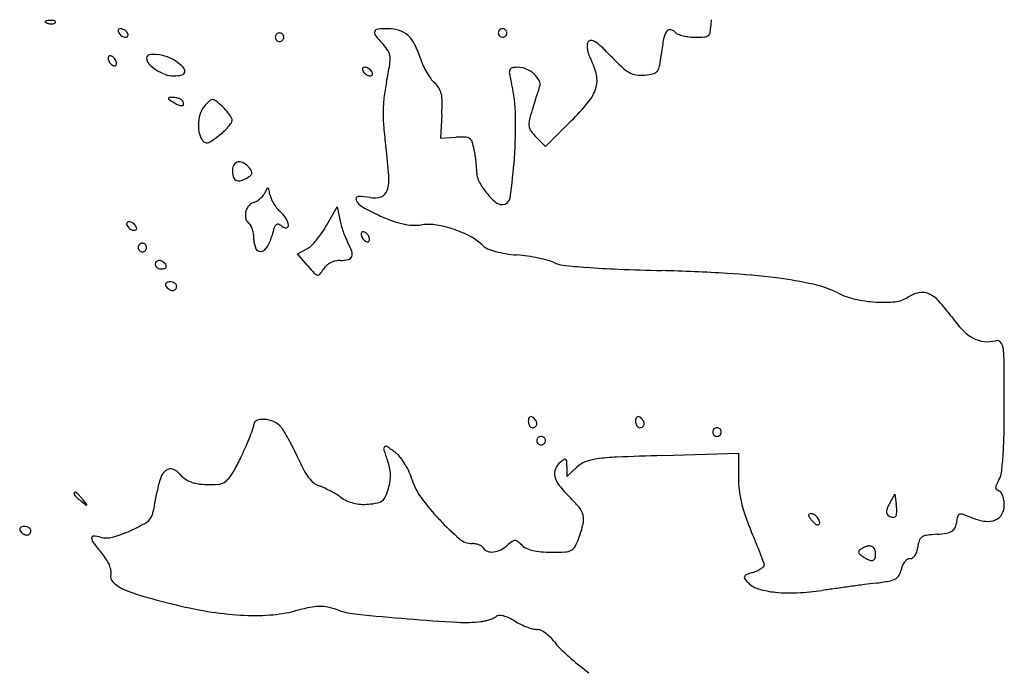
# Model space of a CAD drawing. Units: inches. Extents: x 77 to 611, y 117 to 711.
# Drawn here: x 382 to 611, y 415 to 566 of the extents above; entities that cross this region are included whole.
import ezdxf

# ---------------------------------------------------------------- set-up
doc = ezdxf.new("R2010")
doc.units = ezdxf.units.IN
doc.header["$MEASUREMENT"] = 0
doc.layers.add('freecads.com', color=7, linetype='Continuous')

msp = doc.modelspace()

# ---------------------------------------------------------------- linework, layer by layer
at = {"layer": 'freecads.com'}
for p, q in [((480.06, 543.47), (479.73, 537.94)), ((504.23, 536), (510.23, 541.94)), ((479.73, 537.94), (483.36, 538.15)), ((502.06, 538.17), (504.23, 536)), ((453.2, 517.6), (455.64, 521.94)), ((455.64, 521.94), (456.26, 518.94)), ((446.39, 510.94), (448.57, 512.1)), ((448.78, 508.17), (446.39, 510.94)), ((531.54, 463.97), (549.23, 464.5)), ((549.23, 464.5), (549.23, 458.92)), ((509.23, 461.39), (509.23, 459.09)), ((509.23, 459.09), (511.54, 461.27)), ((584.46, 452.75), (585.69, 454.94)), ((585.69, 454.94), (586.04, 452.61))]:
    msp.add_line(p, q, dxfattribs=at)
for centre, radius, start, end in [((387.69, 565.08), 0.119, 134.9999, 235.8097), ((387.96, 564.81), 0.494, 96.6884, 135), ((388.86, 566.79), 2.19, 235.8098, 248.1904), ((389.05, 555.46), 9.91, 92.3587, 96.6884), ((388.9, 559.25), 6.11, 85.8312, 92.3587), ((389.23, 563.75), 1.61, 68.1903, 85.8311), ((389.42, 565.38), 0.763, 286.1716, 315), ((389.7, 564.94), 0.325, 21.1533, 68.1904), ((389.81, 564.98), 0.205, 315.0001, 21.1536), ((549.66, 564.25), 6.89, 169.3169, 180.833), ((389.07, 567.33), 2.77, 248.1903, 259.9604), ((389.04, 567.15), 2.59, 259.9605, 272.3587), ((389.06, 566.61), 2.04, 272.3587, 286.1717), ((405.09, 562.96), 0.538, 159.095, 194.1591), ((405.89, 563.16), 1.36, 194.1589, 211.7174), ((404.96, 563.01), 0.401, 116.887, 159.0948), ((405.11, 562.71), 0.733, 89.9999, 116.887), ((405.11, 562.16), 1.28, 70.5127, 90), ((404.74, 561.11), 2.39, 58.2825, 70.5125), ((404.65, 560.97), 2.57, 46.4267, 58.2825), ((405.09, 561.43), 1.92, 31.7175, 46.4266), ((465.35, 562.46), 0.986, 161.3416, 218.8686), ((465.19, 562.52), 0.815, 95.3843, 161.3416), ((467.58, 537.21), 26.23, 90, 95.3842), ((467.58, 555.13), 8.31, 71.8471, 90), ((468.49, 557.92), 5.38, 46.7038, 71.847), ((494.22, 562.44), 0.992, 157.376, 180), ((494.24, 562.44), 1.01, 134.9999, 157.3759), ((494.24, 562.44), 1.01, 112.6241, 135.0001), ((494.23, 562.45), 0.992, 90, 112.624), ((494.23, 562.45), 0.992, 67.376, 90), ((494.22, 562.44), 1.01, 44.9999, 67.3759), ((494.22, 562.44), 1.01, 22.6241, 45.0001), ((494.24, 562.44), 0.992, 360, 22.624), ((536.44, 560.24), 4.73, 147.4532, 169.6296), ((533.2, 562.3), 0.894, 81.48, 147.4533), ((533.04, 561.22), 1.99, 45, 81.48), ((535.89, 564.06), 2.04, 224.9999, 248.6149), ((541.53, 562.79), 1.15, 307.3684, 351.3823), ((533.45, 564.02), 9.32, 351.3823, 0.833), ((406.37, 563.45), 1.92, 211.7175, 226.4266), ((406.81, 563.92), 2.57, 226.4267, 238.2825), ((406.72, 563.77), 2.39, 238.2825, 250.5125), ((406.35, 562.73), 1.28, 250.5127, 270), ((406.35, 562.18), 0.733, 269.9999, 296.887), ((406.5, 561.88), 0.401, 296.887, 339.0948), ((405.57, 561.73), 1.36, 14.1589, 31.7174), ((406.37, 561.93), 0.538, 339.095, 14.1591), ((442.22, 561.44), 0.992, 157.376, 180), ((442.22, 561.44), 0.992, 180, 202.624), ((442.24, 561.44), 1.01, 134.9999, 157.3759), ((442.24, 561.45), 1.01, 202.6241, 225.0001), ((442.24, 561.44), 1.01, 112.6241, 135.0001), ((442.24, 561.45), 1.01, 224.9999, 247.3759), ((442.23, 561.45), 0.992, 90, 112.624), ((442.23, 561.43), 0.992, 247.376, 270), ((442.23, 561.45), 0.992, 67.376, 90), ((442.23, 561.43), 0.992, 270, 292.624), ((442.22, 561.44), 1.01, 44.9999, 67.3759), ((442.22, 561.45), 1.01, 292.6241, 315.0001), ((442.22, 561.44), 1.01, 22.6241, 45.0001), ((442.22, 561.45), 1.01, 314.9999, 337.3759), ((442.24, 561.44), 0.992, 360, 22.624), ((442.24, 561.44), 0.992, 337.376, 0), ((492.21, 584.1), 35.48, 218.8686, 223.2118), ((466.96, 556.29), 7.62, 26.3737, 46.7038), ((494.22, 562.44), 0.992, 180, 202.624), ((494.24, 562.45), 1.01, 202.6241, 225.0001), ((494.24, 562.45), 1.01, 224.9999, 247.3759), ((494.23, 562.43), 0.992, 247.376, 270), ((494.23, 562.43), 0.992, 270, 292.624), ((494.22, 562.45), 1.01, 292.6241, 315.0001), ((494.22, 562.45), 1.01, 314.9999, 337.3759), ((494.24, 562.44), 0.992, 337.376, 0), ((515.5, 559.58), 1.54, 148.2825, 176.5402), ((514.78, 560.02), 0.69, 84.2974, 148.2825), ((514.63, 558.47), 2.24, 57.5869, 84.2974), ((510.76, 552.39), 9.45, 46.333, 57.5869), ((583.19, 551.68), 52.26, 169.6296, 173.4412), ((538.65, 571.13), 9.62, 248.6149, 256.0751), ((539.15, 573.13), 11.68, 256.0752, 263.1673), ((539.22, 573.72), 12.28, 263.1673, 270), ((539.22, 587.77), 26.33, 270, 274.5363), ((541.16, 563.27), 1.75, 274.5363, 307.3683), ((459.14, 553.04), 9.89, 32.0308, 43.2118), ((464.92, 556.66), 3.07, 5.3007, 32.0308), ((452.1, 548.92), 24.2, 17.7843, 26.3737), ((518.83, 559.37), 4.88, 176.5401, 188.492), ((520.54, 559.63), 6.6, 188.492, 198.9312), ((468.59, 508.2), 70.53, 43.7761, 46.333), ((402.96, 556.56), 0.733, 153.113, 180.0001), ((403.51, 556.56), 1.28, 180, 199.4873), ((404.56, 556.93), 2.39, 199.4875, 211.7175), ((402.67, 556.71), 0.401, 110.9052, 153.113), ((402.72, 556.58), 0.538, 75.8409, 110.905), ((404.71, 557.02), 2.57, 211.7175, 223.5733), ((402.52, 555.79), 1.36, 58.2826, 75.8411), ((402.22, 555.3), 1.92, 43.5734, 58.2825), ((401.75, 554.86), 2.57, 31.7175, 43.5733), ((401.9, 554.95), 2.39, 19.4875, 31.7175), ((402.95, 555.32), 1.28, 0, 19.4873), ((411.97, 556.6), 0.743, 99.7963, 179.9999), ((413.15, 556.6), 1.92, 180, 223.2736), ((413.01, 550.56), 6.86, 84.0054, 99.7963), ((412.63, 546.86), 10.59, 71.137, 84.0054), ((413.52, 549.48), 7.82, 54.9915, 71.1371), ((409.77, 544.13), 14.35, 45.987, 54.9915), ((460.76, 556.27), 7.25, 350.5177, 5.3008), ((487.77, 560.36), 13.26, 197.7843, 204.8597), ((522.62, 560.34), 8.8, 198.9312, 207.3444), ((501.7, 549.52), 14.76, 12.1154, 27.3444), ((568.16, 603.61), 67.36, 223.7762, 226.873), ((481.07, 563.42), 50.54, 350.1313, 353.4411), ((404.24, 556.58), 1.92, 223.5734, 238.2825), ((403.95, 556.1), 1.36, 238.2826, 255.8411), ((403.74, 555.3), 0.538, 255.8409, 290.905), ((403.79, 555.17), 0.401, 290.9052, 333.113), ((403.5, 555.32), 0.733, 333.113, 0.0001), ((418.53, 561.66), 9.31, 223.2736, 236.714), ((419.25, 562.75), 10.61, 236.714, 249.6239), ((419.27, 553.49), 0.855, 282.9473, 352.5747), ((418.87, 553.54), 1.26, 352.5746, 45.9869), ((462.09, 553.96), 0.538, 159.095, 194.1591), ((462.89, 554.16), 1.36, 194.1589, 211.7174), ((461.96, 554.01), 0.401, 116.887, 159.0948), ((463.37, 554.45), 1.92, 211.7175, 226.4266), ((462.11, 553.71), 0.733, 89.9999, 116.887), ((462.11, 553.16), 1.28, 70.5127, 90), ((461.74, 552.11), 2.39, 58.2825, 70.5125), ((461.65, 551.97), 2.57, 46.4267, 58.2825), ((462.09, 552.43), 1.92, 31.7175, 46.4266), ((462.57, 552.73), 1.36, 14.1589, 31.7174), ((334.87, 577.3), 134.89, 348.7579, 350.5177), ((492.67, 562.64), 18.67, 204.8597, 210.3362), ((497.45, 553.29), 1.65, 158.8279, 190.4249), ((496.57, 553.63), 0.703, 100.612, 158.828), ((497.76, 547.27), 7.17, 90, 100.6121), ((497.76, 549.42), 5.03, 66.7767, 90), ((497.04, 547.73), 6.87, 48.3915, 66.7767), ((528.06, 560.8), 8.71, 226.873, 240.8594), ((528.98, 554.61), 1.7, 283.4832, 322.2448), ((528.19, 555.22), 2.7, 322.2447, 350.1312), ((417.56, 558.21), 5.77, 249.6238, 270.0001), ((417.56, 560.95), 8.51, 270, 282.9472), ((463.81, 554.92), 2.57, 226.4267, 238.2825), ((463.72, 554.77), 2.39, 238.2825, 250.5125), ((463.35, 553.73), 1.28, 250.5127, 270), ((463.35, 553.18), 0.733, 269.9999, 296.887), ((463.5, 552.88), 0.401, 296.887, 339.0948), ((463.37, 552.93), 0.538, 339.095, 14.1591), ((491.39, 561.88), 17.18, 210.3362, 215.9352), ((482.53, 555.47), 6.24, 215.9353, 227.8553), ((545.77, 562.18), 50.77, 190.4249, 193.0736), ((498.1, 548.92), 5.26, 27.2548, 48.3916), ((501.24, 550.54), 1.74, 339.0064, 27.2547), ((510.25, 551.36), 6.01, 342.3299, 12.1153), ((526.03, 557.15), 4.53, 240.8594, 262.165), ((526.57, 561.08), 8.5, 262.1651, 275.4691), ((525.99, 567.07), 14.52, 275.4691, 283.4832), ((515.28, 541.44), 49.06, 168.7579, 173.119), ((474.34, 546.41), 5.97, 32.6048, 47.8553), ((475.75, 547.32), 4.29, 13.0785, 32.6048), ((460.21, 542.31), 37.07, 1.2523, 13.0736), ((660.36, 497.29), 166.07, 161.7924, 162.2931), ((517.82, 544.18), 16.03, 159.0065, 161.7923), ((506.72, 552.48), 9.71, 320.4884, 342.3299), ((416.48, 547.21), 0.189, 93.2917, 169.0239), ((416.52, 547.2), 0.23, 169.0236, 234.7845), ((430.73, 567.33), 24.87, 234.7845, 237.1274), ((417.6, 527.73), 19.7, 90.5188, 93.2914), ((417.45, 544.18), 3.25, 78.2148, 90.5188), ((417.37, 543.8), 3.63, 66.904, 78.2149), ((417.57, 544.27), 3.12, 54.8233, 66.9041), ((418.62, 545.75), 1.31, 31.7175, 54.8233), ((435, 536.48), 13.63, 131.4504, 137.8553), ((426.58, 546.02), 0.904, 85.0623, 131.4503), ((426.54, 545.6), 1.33, 50.023, 85.0622), ((404.53, 519.34), 35.59, 46.7881, 50.0231), ((496.26, 543.74), 29.9, 173.1191, 179.4383), ((471.97, 546.44), 8.18, 0.0406, 13.0785), ((673.98, 492.94), 180.38, 162.2932, 162.8334), ((423.44, 556.05), 11.45, 237.1274, 244.69), ((419.51, 547.74), 2.24, 244.69, 270.0001), ((419.51, 545.85), 0.359, 270, 351.8084), ((418.91, 545.94), 0.959, 351.8083, 31.7174), ((429.02, 541.9), 5.56, 137.8553, 159.0684), ((419.65, 535.44), 13.51, 41.3699, 46.7881), ((421.83, 537.36), 10.6, 34.8715, 41.3698), ((430.48, 546.41), 49.66, 356.6048, 0.0405), ((539.66, 532.95), 40.23, 163.3214, 166.9971), ((699.01, 485.21), 206.57, 162.8334, 163.3214), ((469.08, 583.52), 58.5, 314.6995, 320.4884), ((431.62, 540.9), 8.35, 159.0684, 174.7119), ((423.48, 538.51), 8.59, 28.2167, 34.8715), ((430.14, 542.07), 1.04, 323.7712, 357.0556), ((430.12, 542.07), 1.06, 357.0555, 28.2168), ((502.97, 543.67), 36.6, 179.4384, 185.0389), ((397.69, 540.94), 99.59, 355.5996, 1.2524), ((504.03, 541.18), 3.66, 166.9971, 188.3377), ((431.55, 540.91), 8.27, 174.7119, 190.4275), ((419.35, 550.24), 14.58, 312.7674, 318.354), ((421.02, 548.76), 12.35, 318.354, 323.7713), ((569.45, 549.53), 103.34, 185.0389, 187.6208), ((502.82, 541), 2.44, 188.3377, 216.5202), ((428.63, 540.37), 5.3, 190.4275, 212.3378), ((425.61, 538.46), 1.73, 212.3377, 240.2364), ((424.71, 539.77), 3, 284.2783, 304.8615), ((407.1, 565.05), 33.81, 304.8615, 308.3482), ((415.71, 554.17), 19.94, 308.3482, 312.7674), ((484.69, 514.76), 23.43, 88.0431, 93.2545), ((485.43, 536.22), 1.96, 55.9229, 88.0431), ((485.63, 536.52), 1.6, 18.9021, 55.9228), ((510.77, 546.89), 12.33, 216.5202, 225), ((425.22, 537.78), 0.941, 240.2365, 284.2784), ((355.69, 520.93), 112.32, 4.1934, 7.6208), ((474.12, 532.58), 13.76, 11.31, 18.9021), ((460.7, 529.89), 27.45, 8.4354, 11.3099), ((445.04, 527.57), 43.28, 6.3915, 8.4353), ((351.68, 544.48), 145.74, 351.939, 355.5996), ((433.34, 530.61), 2.11, 144.9139, 180), ((438.61, 530.61), 7.38, 180, 192.6748), ((432.71, 531.05), 1.34, 95.838, 144.9139), ((432.8, 530.22), 2.17, 59.6196, 95.8381), ((431.45, 527.92), 4.84, 39.6903, 59.6196), ((431.94, 528.33), 4.2, 27.0717, 39.6901), ((447.38, 527.83), 40.92, 4.3263, 6.3914), ((473.04, 529.77), 15.19, 360, 4.3264), ((432.73, 529.29), 1.35, 192.6748, 237.1743), ((432.67, 529.2), 1.25, 237.1744, 284.0348), ((431.45, 534.12), 6.32, 284.0348, 298.155), ((430.79, 535.35), 7.71, 298.1549, 306.3949), ((434.76, 529.95), 1.01, 306.3947, 343.1595), ((434.99, 529.89), 0.779, 343.1595, 27.0718), ((458.65, 528.48), 9.08, 342.5858, 4.1933), ((492.41, 529.77), 4.18, 180, 208.9682), ((456.34, 517.37), 19.21, 152.6617, 155.8292), ((439.45, 526.1), 0.193, 69.311, 152.6617), ((439.4, 525.97), 0.326, 12.042, 69.3109), ((404.19, 518.46), 36.33, 10.0415, 12.042), ((504.27, 536.34), 17.73, 208.9682, 218.8685), ((433.91, 528.23), 5.8, 301.2705, 310.8928), ((434, 528.13), 5.67, 310.8928, 320.6036), ((435.98, 526.5), 3.11, 320.6037, 335.8292), ((444.15, 525.54), 4.25, 190.0416, 203.4273), ((448.98, 527.63), 9.51, 203.4273, 210.7591), ((460.58, 523.71), 0.587, 92.0898, 206.4515), ((461, 512.4), 11.91, 78.6901, 92.0898), ((464.27, 528.74), 4.76, 258.69, 289.7856), ((465.09, 526.46), 2.34, 289.7857, 342.5857), ((504.26, 536.33), 17.72, 218.8684, 228.504), ((494.14, 524.31), 1.86, 270, 351.939), ((437.75, 519.95), 3.52, 142.9948, 169.6521), ((436.87, 520.62), 2.41, 107.6088, 142.9948), ((435.04, 526.38), 3.63, 287.6089, 301.2705), ((449.44, 527.9), 10.05, 210.759, 217.9596), ((446.7, 525.77), 6.58, 217.9596, 227.8553), ((463.31, 525.07), 3.63, 206.4516, 240.6045), ((484.75, 563.12), 47.31, 240.6045, 245.8308), ((494.14, 524.89), 2.45, 228.504, 270), ((437.49, 520), 3.25, 169.6521, 197.5806), ((436.26, 519.61), 1.96, 197.5805, 238.2825), ((436.75, 514.77), 8.26, 33.1091, 47.8553), ((440.26, 517.06), 4.06, 8.0515, 33.1091), ((473.54, 522.51), 17.64, 191.6647, 196.0422), ((487.05, 568.25), 52.93, 245.8307, 249.509), ((407.09, 517.96), 0.538, 159.095, 194.1591), ((407.89, 518.16), 1.36, 194.1589, 211.7174), ((406.96, 518.01), 0.401, 116.887, 159.0948), ((408.37, 518.45), 1.92, 211.7175, 226.4266), ((407.11, 517.71), 0.733, 89.9999, 116.887), ((408.81, 518.92), 2.57, 226.4267, 238.2825), ((407.11, 517.16), 1.28, 70.5127, 90), ((408.72, 518.77), 2.39, 238.2825, 250.5125), ((406.74, 516.11), 2.39, 58.2825, 70.5125), ((406.65, 515.97), 2.57, 46.4267, 58.2825), ((407.09, 516.43), 1.92, 31.7175, 46.4266), ((408.5, 516.88), 0.401, 296.887, 339.0948), ((407.57, 516.73), 1.36, 14.1589, 31.7174), ((408.37, 516.93), 0.538, 339.095, 14.1591), ((434.7, 517.09), 1, 24.4655, 58.2826), ((430.21, 515.04), 5.94, 15.3925, 24.4654), ((428.45, 514.56), 7.76, 7.0223, 15.3924), ((468.28, 508.07), 28.73, 161.8025, 165.4727), ((442.57, 516.52), 1.67, 132.586, 161.8025), ((441.81, 517.35), 0.541, 69.4352, 132.586), ((441.04, 515.3), 2.73, 50.3099, 69.4352), ((443.73, 518.54), 1.49, 230.3098, 273.4823), ((443.79, 517.56), 0.499, 273.4823, 8.0515), ((434.38, 528.19), 21.6, 325.1644, 330.6374), ((484.22, 525.58), 28.75, 196.0422, 199.078), ((474.99, 535.97), 18.47, 249.5089, 257.5749), ((473.76, 530.38), 12.75, 257.5749, 267.5646), ((473.75, 530.23), 12.61, 267.5646, 277.6394), ((476.94, 506.43), 11.41, 80.2989, 97.6394), ((474.45, 491.87), 26.19, 70.9801, 80.2989), ((474.4, 491.71), 26.35, 61.6758, 70.9801), ((408.35, 517.73), 1.28, 250.5127, 270), ((408.35, 517.18), 0.733, 269.9999, 296.887), ((426.42, 514.31), 9.81, 360, 7.0223), ((430.09, 517.96), 10.72, 330.3113, 345.4727), ((433.38, 528.89), 22.81, 319.9118, 325.1644), ((482.95, 525.14), 27.41, 199.0781, 202.1446), ((467.66, 518.92), 10.9, 202.1445, 208.2501), ((461.96, 515.56), 0.733, 153.113, 180.0001), ((462.51, 515.56), 1.28, 180, 199.4873), ((463.56, 515.93), 2.39, 199.4875, 211.7175), ((461.67, 515.71), 0.401, 110.9052, 153.113), ((461.72, 515.58), 0.538, 75.8409, 110.905), ((463.71, 516.02), 2.57, 211.7175, 223.5733), ((461.52, 514.79), 1.36, 58.2826, 75.8411), ((461.22, 514.3), 1.92, 43.5734, 58.2825), ((460.75, 513.86), 2.57, 31.7175, 43.5733), ((460.9, 513.95), 2.39, 19.4875, 31.7175), ((462.5, 514.32), 0.733, 333.113, 0.0001), ((461.95, 514.32), 1.28, 0, 19.4873), ((481.17, 504.28), 12.07, 45, 61.6759), ((410.22, 512.44), 0.992, 157.376, 180), ((410.22, 512.44), 0.992, 180, 202.624), ((410.24, 512.44), 1.01, 134.9999, 157.3759), ((410.24, 512.45), 1.01, 202.6241, 225.0001), ((410.24, 512.44), 1.01, 112.6241, 135.0001), ((410.23, 512.45), 0.992, 90, 112.624), ((410.23, 512.45), 0.992, 67.376, 90), ((410.22, 512.44), 1.01, 44.9999, 67.3759), ((410.22, 512.44), 1.01, 22.6241, 45.0001), ((410.22, 512.45), 1.01, 314.9999, 337.3759), ((410.24, 512.44), 0.992, 360, 22.624), ((410.24, 512.44), 0.992, 337.376, 0), ((441.42, 514.31), 5.19, 180, 204.5878), ((437.68, 512.6), 1.07, 204.588, 282.8335), ((437.41, 513.79), 2.3, 282.8336, 330.3113), ((446.55, 515.92), 4.32, 297.9123, 314.5139), ((435.82, 526.83), 19.63, 314.514, 319.9118), ((441.06, 504.62), 19.3, 21.1417, 28.2501), ((463.24, 515.58), 1.92, 223.5734, 238.2825), ((462.95, 515.1), 1.36, 238.2826, 255.8411), ((462.74, 514.3), 0.538, 255.8409, 290.905), ((462.79, 514.17), 0.401, 290.9052, 333.113), ((491.85, 514.96), 3.03, 225, 248.3659), ((497.03, 528.02), 17.08, 248.3659, 254.8617), ((410.24, 512.45), 1.01, 224.9999, 247.3759), ((410.23, 512.43), 0.992, 247.376, 270), ((410.23, 512.43), 0.992, 270, 292.624), ((410.22, 512.45), 1.01, 292.6241, 315.0001), ((458.03, 510.73), 1.11, 283.344, 339.8243), ((457.42, 510.95), 1.75, 339.8244, 21.1417), ((498.56, 533.65), 22.91, 254.8616, 260.7822), ((500.56, 546), 35.43, 260.7821, 265.0534), ((493.7, 466.79), 44.08, 81.6949, 85.0533), ((493.51, 465.46), 45.43, 78.4114, 81.6949), ((494.64, 470.99), 39.78, 75.1185, 78.4114), ((414.28, 508.44), 1.05, 158.7482, 180), ((413.9, 508.44), 0.666, 179.9999, 214.9371), ((414.24, 508.46), 1.01, 136.7416, 158.7482), ((414.34, 508.75), 1.21, 214.937, 237.3227), ((414.2, 508.49), 0.954, 114.0737, 136.7416), ((414.62, 509.18), 1.72, 237.3228, 255.7441), ((414.17, 508.56), 0.88, 90, 114.0736), ((414.17, 508.28), 1.16, 69.5104, 90), ((414.79, 509.86), 2.42, 255.7442, 270), ((413.76, 507.2), 2.32, 57.3227, 69.5104), ((414.79, 509.56), 2.11, 270, 285.1312), ((413.64, 507), 2.55, 45.6371, 57.3226), ((415.14, 508.28), 0.787, 285.1311, 316.7415), ((414.01, 507.38), 2.02, 31.7175, 45.637), ((415.36, 508.06), 0.476, 316.7415, 0.026), ((415.12, 508.06), 0.723, 0.0259, 31.7175), ((499.15, 551.65), 66.55, 220.8082, 222.8541), ((455.6, 505.44), 3.72, 131.1043, 148.0148), ((456.19, 504.77), 4.62, 116.7249, 131.1042), ((456.38, 504.4), 5.04, 102.9765, 116.7249), ((456.47, 504), 5.44, 90, 102.9764), ((456.47, 517.29), 7.85, 270, 283.344), ((503.02, 502.49), 7.19, 63.4293, 75.1185), ((508.89, 514.24), 5.95, 243.4293, 264.049), ((527.47, 692.48), 185.16, 264.0489, 265.7664), ((530.54, 733.89), 226.68, 265.7664, 267.6603), ((451.28, 507.24), 1.25, 222.8541, 258.4287), ((451.15, 506.59), 0.58, 258.4287, 321.1084), ((442.17, 513.83), 12.12, 321.1084, 328.0148), ((550.86, 1231.2), 724.4, 267.66026, 268.45712), ((517.96, 9.82), 497.42, 86.6993, 88.4571), ((536.89, 338.17), 168.52, 82.759, 86.6992), ((545.63, 406.9), 99.24, 77.7119, 82.759), ((416.1, 503.82), 0.476, 136.7415, 180.026), ((416.35, 503.82), 0.723, 180.0259, 211.7175), ((417.45, 504.51), 2.02, 211.7175, 225.637), ((416.33, 503.61), 0.787, 105.1311, 136.7415), ((417.82, 504.88), 2.55, 225.6371, 237.3226), ((416.67, 502.33), 2.11, 90, 105.1312), ((416.67, 502.02), 2.42, 75.7442, 90), ((416.84, 502.7), 1.72, 57.3228, 75.7441), ((417.12, 503.13), 1.21, 34.937, 57.3227), ((417.22, 503.42), 1.01, 316.7416, 338.7482), ((417.56, 503.44), 0.666, 359.9999, 34.9371), ((417.18, 503.44), 1.05, 338.7482, 360), ((561.81, 481.21), 23.19, 62.8539, 77.7118), ((417.7, 504.69), 2.32, 237.3227, 249.5104), ((417.29, 503.6), 1.16, 249.5104, 270), ((417.29, 503.32), 0.88, 270, 294.0736), ((417.26, 503.39), 0.954, 294.0737, 316.7416), ((579.96, 516.6), 16.58, 242.8538, 257.4054), ((585.16, 506.33), 6.54, 275.7129, 303.2338), ((592.72, 494.8), 7.25, 101.334, 123.2339), ((592.05, 498.15), 3.83, 66.0251, 101.334), ((590.69, 495.09), 7.18, 42.3829, 66.0251), ((583.07, 530.51), 30.83, 257.4054, 266.5532), ((582.94, 528.48), 28.8, 266.5532, 275.7129), ((566.8, 473.29), 39.51, 35.6945, 42.3829), ((621.65, 512.7), 28.02, 215.6945, 224.0019), ((608.9, 500.39), 10.3, 224.0019, 241.5379), ((607.29, 497.42), 6.92, 241.5378, 263.7218), ((607.35, 497.97), 7.48, 263.7218, 284.655), ((609.52, 489.68), 1.09, 41.4156, 104.655), ((608.44, 488.72), 2.54, 7.5838, 41.4156), ((584.23, 485.5), 26.96, 0.45, 7.5838), ((-646.36, 475.83), 1257.59, 0.00003, 0.44992), ((259.76, 475.83), 351.47, 358.8491, 0.0001), ((500.85, 472.57), 0.476, 89.974, 133.2585), ((500.85, 472.33), 0.723, 58.2825, 89.9741), ((525.85, 472.57), 0.476, 89.974, 133.2585), ((525.85, 472.33), 0.723, 58.2825, 89.9741), ((433.93, 471.19), 2.3, 340.1257, 359.9638), ((437.25, 471.19), 1.02, 110.0026, 179.9638), ((438.35, 468.18), 4.22, 85.4322, 110.0026), ((438.13, 465.46), 6.96, 66.9528, 85.4322), ((439.04, 467.61), 4.62, 41.8535, 66.9527), ((502.34, 472), 2.11, 164.8688, 180), ((502.65, 472), 2.42, 180, 194.2558), ((501.06, 472.35), 0.787, 133.2585, 164.8689), ((501.97, 471.83), 1.72, 194.2559, 212.6772), ((501.54, 471.55), 1.21, 212.6773, 235.063), ((500.17, 471.22), 2.02, 44.363, 58.2825), ((499.79, 470.85), 2.55, 32.6774, 44.3629), ((501.25, 471.45), 1.01, 291.2518, 313.2584), ((499.98, 470.98), 2.32, 20.4896, 32.6773), ((501.28, 471.41), 0.954, 313.2584, 335.9263), ((501.35, 471.38), 0.88, 335.9264, 0), ((501.07, 471.38), 1.16, 360, 20.4896), ((527.34, 472), 2.11, 164.8688, 180), ((527.65, 472), 2.42, 180, 194.2558), ((526.06, 472.35), 0.787, 133.2585, 164.8689), ((526.97, 471.83), 1.72, 194.2559, 212.6772), ((526.54, 471.55), 1.21, 212.6773, 235.063), ((525.17, 471.22), 2.02, 44.363, 58.2825), ((524.79, 470.85), 2.55, 32.6774, 44.3629), ((526.25, 471.45), 1.01, 291.2518, 313.2584), ((524.98, 470.98), 2.32, 20.4896, 32.6773), ((526.28, 471.41), 0.954, 313.2584, 335.9263), ((526.35, 471.38), 0.88, 335.9264, 0), ((526.07, 471.38), 1.16, 360, 20.4896), ((374.03, 492.66), 65.93, 336.317, 338.4788), ((368.33, 494.9), 72.05, 338.4788, 340.1256), ((437.36, 466.1), 6.89, 31.1952, 41.8534), ((400.47, 443.76), 50.01, 28.7251, 31.1952), ((501.23, 471.11), 0.666, 235.0629, 270.0001), ((501.23, 471.5), 1.05, 270, 291.2518), ((503.23, 467.45), 0.992, 90, 112.624), ((503.23, 467.45), 0.992, 67.376, 90), ((526.23, 471.11), 0.666, 235.0629, 270.0001), ((526.23, 471.5), 1.05, 270, 291.2518), ((544.22, 469.44), 0.992, 157.376, 180), ((544.22, 469.44), 0.992, 180, 202.624), ((544.24, 469.44), 1.01, 134.9999, 157.3759), ((544.24, 469.45), 1.01, 202.6241, 225.0001), ((544.24, 469.44), 1.01, 112.6241, 135.0001), ((544.24, 469.45), 1.01, 224.9999, 247.3759), ((544.23, 469.45), 0.992, 90, 112.624), ((544.23, 469.43), 0.992, 247.376, 270), ((544.23, 469.45), 0.992, 67.376, 90), ((544.23, 469.43), 0.992, 270, 292.624), ((544.22, 469.44), 1.01, 44.9999, 67.3759), ((544.22, 469.45), 1.01, 292.6241, 315.0001), ((544.22, 469.44), 1.01, 22.6241, 45.0001), ((544.22, 469.45), 1.01, 314.9999, 337.3759), ((544.24, 469.44), 0.992, 360, 22.624), ((544.24, 469.44), 0.992, 337.376, 0), ((510.84, 470.79), 100.34, 355.9229, 358.8492), ((346.76, 504.62), 95.7, 334.6821, 336.3171), ((394.77, 440.63), 56.51, 26.196, 28.7251), ((467.06, 465.61), 0.525, 55.0257, 132.1251), ((503.22, 467.44), 0.992, 157.376, 180), ((503.22, 467.44), 0.992, 180, 202.624), ((503.24, 467.44), 1.01, 134.9999, 157.3759), ((503.24, 467.45), 1.01, 202.6241, 225.0001), ((503.24, 467.44), 1.01, 112.6241, 135.0001), ((503.24, 467.45), 1.01, 224.9999, 247.3759), ((503.23, 467.43), 0.992, 247.376, 270), ((503.23, 467.43), 0.992, 270, 292.624), ((503.22, 467.44), 1.01, 44.9999, 67.3759), ((503.22, 467.45), 1.01, 292.6241, 315.0001), ((503.22, 467.44), 1.01, 22.6241, 45.0001), ((503.22, 467.45), 1.01, 314.9999, 337.3759), ((503.24, 467.44), 0.992, 360, 22.624), ((503.24, 467.44), 0.992, 337.376, 0), ((391.95, 439.25), 59.66, 23.7674, 26.196), ((467.15, 465.51), 0.655, 132.1251, 197.9916), ((521.77, 483.25), 58.09, 197.9917, 200.6794), ((441.39, 428.92), 45.3, 51.8114, 55.0257), ((465.68, 459.79), 6.02, 37.7062, 51.8113), ((563.01, -585.92), 1050.36, 91.71681, 92.30169), ((373.27, 492.08), 66.38, 331.6594, 334.6822), ((480.71, 478.34), 37.33, 203.7674, 208.1498), ((457.49, 458.99), 10.62, 11.8092, 20.6794), ((457.26, 453.29), 16.66, 31.1087, 37.7062), ((455.83, 452.43), 18.32, 24.6937, 31.1087), ((510.36, 459.27), 4.12, 129.6901, 157.415), ((512.99, 456.11), 8.23, 122.6356, 129.6901), ((508.74, 462.73), 0.363, 54.96, 122.6355), ((508.64, 462.58), 0.546, 4.3414, 54.9602), ((492.91, 461.39), 16.32, 0, 4.3414), ((515.68, 456.87), 6.04, 110.9975, 133.2119), ((517.81, 451.32), 11.98, 97.7006, 110.9976), ((522.81, 414.33), 49.3, 92.3018, 97.7005), ((546.3, 468.26), 64.79, 352.6557, 355.923), ((418.06, 457.51), 3.78, 127.0739, 160.2689), ((416.76, 459.23), 1.63, 69.8481, 127.0739), ((415.97, 457.06), 3.94, 40.2005, 69.848), ((423.48, 463.41), 5.9, 220.2005, 239.0629), ((421.49, 466.07), 11.59, 320.666, 331.6595), ((460.32, 467.43), 14.21, 208.1497, 217.1646), ((459.05, 459.31), 9.03, 1.7884, 11.8092), ((458.69, 459.3), 9.39, 351.9818, 1.7883), ((460.11, 454.39), 13.62, 16.6786, 24.6937), ((509.18, 459.77), 2.84, 157.415, 194.0362), ((606.17, 460.55), 4.42, 329.4409, 352.6558), ((432.02, 452.51), 18.6, 160.2689, 170.4533), ((424.05, 464.35), 7, 239.0628, 255.6571), ((425.09, 468.43), 11.21, 255.6571, 268.2942), ((425.76, 490.71), 33.5, 268.2942, 273.8811), ((427.84, 460.02), 2.74, 273.8812, 302.1088), ((426.74, 461.76), 4.8, 302.1089, 320.6659), ((455.69, 463.92), 8.4, 217.1645, 229.0416), ((452.37, 460.09), 3.33, 229.0416, 252.7362), ((455.57, 459.74), 12.54, 344.0871, 351.9819), ((486.02, 462.16), 13.43, 196.6786, 216.4707), ((511.87, 460.44), 5.61, 194.0363, 217.9383), ((526.9, 472.16), 24.67, 217.9384, 225.8949), ((574.46, 458.92), 25.23, 180, 186.763), ((610.77, 456.51), 1.54, 154.2549, 180), ((622.96, 450.63), 15.07, 149.441, 154.255), ((394.71, 455.09), 0.418, 158.4124, 212.8253), ((394.61, 455.14), 0.306, 90.0001, 158.4124), ((397.16, 456.67), 3.33, 212.8252, 227.842), ((394.61, 455.12), 0.318, 48.1631, 90), ((387.21, 446.86), 11.41, 45, 48.1633), ((387.53, 447.18), 10.95, 40.9555, 44.9999), ((324.41, 470.6), 90.52, 349.4735, 350.4533), ((448.56, 447.84), 9.5, 65.6703, 72.7363), ((441.46, 432.13), 26.73, 62.4055, 65.6703), ((440.58, 430.45), 28.63, 59.1857, 62.4055), ((445.41, 438.55), 19.21, 54.843, 59.1857), ((453.63, 460.3), 14.56, 336.3071, 344.0872), ((575.32, 459.02), 26.1, 186.763, 193.357), ((609.84, 456.51), 0.612, 180.0001, 227.3819), ((610.54, 457.27), 1.64, 227.3819, 250.0924), ((609.65, 454.81), 0.971, 33.4233, 70.0925), ((607.17, 453.18), 3.94, 20.4606, 33.4231), ((408.04, 468.69), 19.54, 227.8419, 231.8946), ((382.61, 442.91), 17.48, 38.1055, 40.9555), ((536.15, 632.05), 227.14, 231.8945, 232.2557), ((217.63, 313.52), 227.14, 37.7443, 38.1055), ((397.17, 452.51), 0.0913, 232.2559, 315.0002), ((397.17, 452.51), 0.0913, 314.9998, 37.7441), ((324.78, 470.36), 90.11, 347.6695, 348.5711), ((314.11, 472.52), 100.99, 348.5711, 349.4736), ((461.61, 461.55), 8.93, 234.843, 245.4345), ((461.65, 461.63), 9.01, 245.4344, 255.9493), ((461.8, 462.22), 9.62, 255.9493, 266.1051), ((461.95, 464.49), 11.9, 266.1052, 274.7678), ((461.41, 470.9), 18.33, 274.7678, 281.38), ((464.49, 455.64), 2.77, 281.38, 308.0868), ((464.62, 455.47), 2.55, 308.0868, 336.3072), ((520.58, 487.7), 56.41, 216.4707, 223.2866), ((488.27, 432.3), 30.83, 39.4962, 45.8949), ((580.81, 460.32), 31.74, 193.3571, 199.2804), ((592.73, 448.1), 9.5, 150.6574, 157.6092), ((575.92, 451.08), 10.23, 3.3387, 8.5884), ((606.96, 452.38), 4.27, 330.4993, 0), ((605.72, 452.64), 5.48, 9.2337, 20.4606), ((604.11, 452.38), 7.12, 0, 9.2336), ((409.67, 451.01), 3.02, 301.2076, 344.6859), ((395.29, 454.95), 17.93, 344.6859, 347.6695), ((508.53, 449), 4.58, 13.3621, 39.4962), ((508.63, 449.02), 4.48, 346.8204, 13.3622), ((565.92, 450.08), 0.317, 129.9546, 187.5315), ((566.75, 450.19), 1.16, 187.5318, 212.7062), ((566.05, 449.92), 0.518, 90.0001, 129.9548), ((566.05, 449.08), 1.36, 70.4653, 89.9999), ((565.65, 447.96), 2.55, 58.2364, 70.4652), ((565.55, 447.8), 2.74, 46.3882, 58.2364), ((586.2, 450.79), 2.43, 157.6091, 176.7571), ((584.94, 450.86), 1.17, 176.757, 206.6057), ((584.86, 450.82), 1.08, 206.6058, 238.2826), ((585.43, 450.21), 0.64, 314.9999, 350.0636), ((580.05, 451.15), 6.1, 350.0637, 356.7571), ((578.58, 451.23), 7.57, 356.757, 3.3387), ((600.93, 449.72), 0.589, 107.3379, 167.4027), ((601.09, 449.21), 1.13, 70.7026, 107.3379), ((569.38, 358.67), 97.05, 69.1833, 70.7027), ((608.06, 451.75), 3.01, 292.1332, 330.4993), ((394.17, 476.6), 32.93, 293.6714, 301.2076), ((525.1, 491.96), 62.62, 223.2866, 229.2353), ((484.87, 454.58), 28.88, 340.1197, 346.8205), ((605.62, 469), 58.02, 199.2805, 203.0516), ((571.29, 453.1), 6.55, 212.7061, 219.6901), ((570.81, 452.7), 5.92, 219.6902, 232.363), ((567.69, 448.66), 0.82, 232.363, 286.7447), ((566.02, 448.29), 2.06, 31.7175, 46.388), ((564.69, 447.47), 3.62, 14.1219, 31.7174), ((567.81, 448.26), 0.401, 286.7447, 14.122), ((585.52, 451.89), 2.34, 238.2825, 250.4514), ((585.37, 451.47), 1.89, 250.4514, 264.7124), ((585.33, 450.97), 1.39, 264.7124, 281.3564), ((585.5, 450.14), 0.541, 281.3566, 315.0001), ((596.35, 448.72), 3.74, 333.1201, 351.9167), ((621.2, 445.19), 21.36, 167.4027, 171.9168), ((608.35, 461.16), 12.59, 249.1833, 263.1398), ((607.41, 453.35), 4.73, 263.1398, 292.1333), ((382.1, 446.82), 0.476, 136.7415, 180.026), ((382.35, 446.82), 0.723, 180.0259, 211.7175), ((383.45, 447.51), 2.02, 211.7175, 225.637), ((382.33, 446.61), 0.787, 105.1311, 136.7415), ((383.82, 447.88), 2.55, 225.6371, 237.3226), ((382.67, 445.33), 2.11, 90, 105.1312), ((383.7, 447.69), 2.32, 237.3227, 249.5104), ((382.67, 445.02), 2.42, 75.7442, 90), ((383.29, 446.6), 1.16, 249.5104, 270), ((382.84, 445.7), 1.72, 57.3228, 75.7441), ((383.29, 446.32), 0.88, 270, 294.0736), ((383.26, 446.39), 0.954, 294.0737, 316.7416), ((383.12, 446.13), 1.21, 34.937, 57.3227), ((383.22, 446.42), 1.01, 316.7416, 338.7482), ((383.56, 446.44), 0.666, 359.9999, 34.9371), ((383.18, 446.44), 1.05, 338.7482, 360), ((394.72, 475.35), 31.57, 285.6619, 293.6714), ((374.09, 370.48), 193.6, 22.1668, 23.0516), ((597.92, 412.95), 32.77, 94.1578, 98.3548), ((593.45, 474.36), 28.8, 274.1578, 278.6375), ((597.24, 449.41), 3.56, 278.6374, 299.5365), ((598.15, 447.81), 1.72, 299.5365, 333.1201), ((398.79, 444.76), 0.415, 86.415, 184.7553), ((400.34, 444.89), 1.98, 184.7552, 217.8003), ((462.78, 493.32), 81, 217.8003, 220.0788), ((398.23, 435.9), 9.3, 75.9107, 86.415), ((401.8, 450.11), 5.35, 255.9107, 285.6619), ((487.15, 447.94), 4.5, 229.2354, 270), ((487.15, 439.12), 4.32, 79.3747, 90.0001), ((487.14, 439.09), 4.36, 68.8173, 79.3747), ((487.43, 439.82), 3.57, 57.3504, 68.8174), ((505.01, 432.39), 14.38, 126.5111, 132.1447), ((497.12, 443.05), 1.12, 90, 126.5111), ((497.12, 443.14), 1.04, 51.4624, 90), ((490.38, 434.68), 11.85, 44.9999, 51.4623), ((497.53, 450.01), 15.42, 332.1101, 340.1197), ((443.91, 398.92), 118.21, 20.8863, 22.1668), ((598.07, 441.83), 7.07, 161.0445, 173.415), ((592.89, 443.61), 1.59, 123.6901, 161.0445), ((593.57, 442.59), 2.82, 98.3547, 123.6901), ((390.52, 432.52), 13.44, 32.7463, 40.0788), ((488.7, 441.8), 1.21, 31.7174, 57.3505), ((491.3, 443.41), 1.85, 211.7174, 250.8498), ((491.78, 444.78), 3.3, 250.8497, 276.2399), ((491.6, 446.4), 4.92, 276.2399, 296.4931), ((490.7, 448.2), 6.94, 296.4931, 312.1447), ((501.18, 445.48), 3.43, 225.0001, 245.978), ((503.21, 450.03), 8.41, 245.978, 256.7184), ((504.29, 454.6), 13.1, 256.7184, 265.2815), ((505.6, 470.51), 29.07, 265.2814, 270), ((505.6, 504.57), 63.13, 270, 272.9488), ((508.67, 444.99), 3.47, 272.9488, 297.3208), ((509.3, 443.78), 2.1, 297.3209, 332.11), ((381.8, 375.22), 184.68, 20.1949, 20.8864), ((577.73, 441.45), 0.485, 129.4401, 181.4255), ((577.77, 441.45), 0.523, 181.4254, 230.7094), ((582.56, 435.58), 8.09, 122.747, 129.44), ((583.4, 448.33), 9.42, 230.7095, 236.7168), ((580.35, 439), 4.02, 104.0734, 122.747), ((579.73, 441.5), 1.44, 63.9006, 104.0733), ((579.78, 441.62), 1.31, 21.2573, 63.9006), ((577.9, 440.88), 3.33, 0, 21.2572), ((578.73, 440.88), 2.5, 337.6074, 359.9999), ((587.65, 442.54), 3.32, 326.102, 342.6659), ((585.17, 443.32), 5.91, 342.666, 353.415), ((394.49, 435.07), 8.72, 22.612, 32.7463), ((553.62, 438.42), 1.61, 359.9999, 20.1949), ((585.15, 451), 12.61, 236.7168, 243.9932), ((580.3, 441.06), 1.55, 243.9933, 278.0758), ((580.42, 440.19), 0.668, 278.0758, 337.6075), ((590.89, 436.91), 3.68, 141.2559, 156.0577), ((590.11, 437.53), 2.68, 123.8844, 141.2559), ((589.23, 438.85), 1.1, 90, 123.8843), ((589.23, 441.03), 1.09, 270.0001, 304.875), ((588.64, 441.87), 2.11, 304.8749, 326.1019), ((396.78, 436.03), 6.24, 10.7265, 22.612), ((400.69, 436.77), 2.26, 345.3449, 10.7265), ((560.88, 411.88), 26.2, 108.435, 112.0193), ((549.3, 446.63), 10.43, 288.4349, 294.3889), ((550.84, 443.23), 6.7, 294.389, 302.6843), ((551.84, 441.66), 4.84, 302.6843, 311.7413), ((554.74, 438.42), 0.495, 311.7414, 360), ((582.73, 438.35), 4.58, 330.2959, 348.557), ((591.74, 436.53), 4.61, 156.0578, 168.557), ((404.55, 435.76), 1.73, 165.345, 224.7587), ((408.79, 439.96), 7.7, 224.7587, 244.4426), ((551.1, 435.54), 0.513, 156.9145, 218.3743), ((551.36, 435.43), 0.791, 112.0194, 156.9146), ((559.36, 442.08), 11.05, 218.3744, 225.0001), ((555.4, 438.12), 5.45, 224.9999, 254.2827), ((642.26, -40.41), 478.55, 97.3276, 97.6418), ((573.48, 494.46), 60.72, 277.3276, 280.2896), ((583.39, 439.87), 5.24, 280.2896, 298.1207), ((584.85, 437.14), 2.15, 298.1207, 330.296), ((417.37, 457.91), 27.59, 244.4426, 253.7855), ((560.26, 455.4), 23.4, 254.2827, 264.209), ((561.37, 466.35), 34.41, 264.209, 272.6197), ((560.2, 492.04), 60.12, 272.6197, 278.1575), ((686.54, -389.31), 830.24, 97.94281, 98.15755), ((757.2, -895.75), 1341.58, 97.79298, 97.94286), ((748.11, -829.34), 1274.55, 97.64174, 97.793), ((468.87, 635.02), 212.04, 253.7855, 255.8639), ((443.09, 532.65), 106.47, 255.864, 260.4628), ((437.13, 497.14), 70.46, 260.4629, 266.7288), ((437.82, 458.99), 32.24, 273.7755, 284.3743), ((463.06, 360.48), 69.45, 101.4618, 104.3743), ((451.8, 416.02), 12.78, 91.2634, 101.4618), ((451.71, 420.09), 8.71, 78.2481, 91.2634), ((449.54, 409.66), 19.36, 71.0824, 78.2482), ((462.42, 447.25), 20.37, 251.0824, 264.2281), ((436.28, 482.3), 55.61, 266.7288, 273.7756), ((518.38, 1000.79), 576.73, 264.22815, 265.3972), ((512.58, 928.75), 504.46, 265.3972, 266.7244), ((485.51, 455.79), 30.72, 266.7243, 276.9382), ((488.02, 435.16), 9.94, 276.9381, 282.9723), ((487.72, 436.45), 11.26, 282.9722, 288.4669), ((488.18, 435.07), 9.81, 288.4669, 294.1328), ((491.16, 428.42), 2.52, 294.1328, 309.6901), ((493.42, 425.69), 1.02, 90.0029, 129.6901), ((493.42, 422.6), 4.11, 75.9177, 90.003), ((492.74, 419.87), 6.92, 65.011, 75.9176), ((489.59, 413.13), 14.36, 58.6947, 65.011), ((505.64, 439.51), 16.51, 238.6947, 244.1358), ((506.28, 440.84), 17.99, 244.1358, 249.2375), ((505.43, 438.59), 15.59, 249.2374, 254.477), ((502.22, 427.05), 3.61, 254.4769, 270), ((502.22, 421.36), 2.08, 64.4248, 90), ((499.89, 416.47), 7.5, 54.5726, 64.4248), ((498.88, 415.06), 9.24, 45.441, 54.5726), ((498.72, 414.89), 9.47, 36.4767, 45.441), ((515.96, 427.64), 11.98, 216.4767, 225.3975), ((547.14, 459.26), 56.38, 225.3975, 228.2248), ((552.01, 464.71), 63.7, 228.2248, 231.0287), ((547.76, 459.46), 56.94, 231.0286, 234.0786)]:
    msp.add_arc(centre, radius, start, end, dxfattribs=at)

doc.saveas('drawing.dxf')
